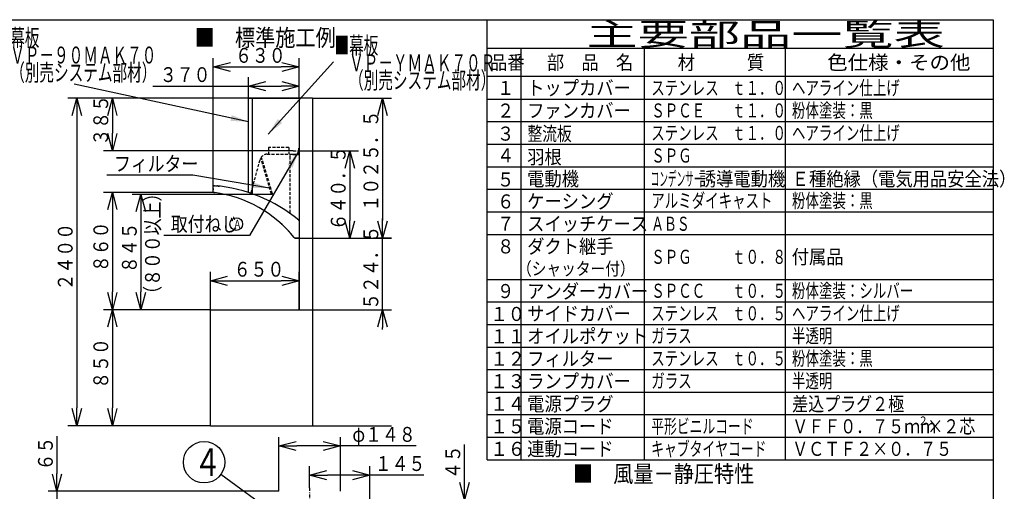
# Model space of a CAD drawing. Extents: x 15 to 443, y 11 to 200.
# Drawn here: x 120 to 286, y 120 to 200 of the extents above; entities that cross this region are included whole.
import ezdxf

# ---------------------------------------------------------------- set-up
doc = ezdxf.new("R2010")
doc.units = 0
doc.linetypes.add('DASHDOT', pattern=[1, 0.5, -0.25, 0, -0.25])
doc.linetypes.add('DASHED', pattern=[0.75, 0.5, -0.25])
doc.layers.get('0').update_dxf_attribs({"linetype": 'CONTINUOUS'})
doc.layers.get('DEFPOINTS').update_dxf_attribs({"linetype": 'CONTINUOUS'})
for name, color, linetype in [('DD0', 4, 'CONTINUOUS'), ('M0', 3, 'CONTINUOUS'), ('M46', 3, 'CONTINUOUS'), ('M47', 3, 'CONTINUOUS')]:
    doc.layers.add(name, color=color, linetype=linetype)
doc.styles.get("Standard").update_dxf_attribs({"font": 'txt', "bigfont": 'BIGFONT'})
doc.dimstyles.new('LEADSTYL', dxfattribs={"dimtxt": 3.5, "dimasz": 3, "dimexe": 0.18, "dimexo": 0.0625, "dimgap": 1, "dimtad": 0, "dimtih": 1, "dimtoh": 1, "dimdec": 4, "dimzin": 0, "dimtxsty": 'STANDARD', "dimblk1": 'OPEN', "dimblk2": 'OPEN', "dimsah": 1, "dimcen": 0.09, "dimazin": 3, "dimtfac": 1, "dimtdec": 4, "dimtofl": 0, "dimtmove": 0, "dimatfit": 3, "dimtolj": 1, "dimtzin": 0})
doc.dimstyles.get("Standard").update_dxf_attribs({"dimtxt": 2.5, "dimasz": 3, "dimexe": 1.5, "dimexo": 0, "dimgap": 0.7, "dimtad": 3, "dimtxsty": 'STANDARD', "dimblk1": 'OPEN', "dimblk2": 'OPEN', "dimsah": 1, "dimcen": 0.09, "dimazin": 3, "dimtfac": 1, "dimtdec": 4, "dimtofl": 0, "dimtmove": 0, "dimatfit": 3, "dimtolj": 1, "dimtzin": 0})

# ---------------------------------------------------------------- blocks, each defined once
blk = doc.blocks.new('_OPEN')
at = {"color": 0}
for p, q in [((0, 0), (-1, 0)), ((-0.965926, 0.25882), (0, 0)), ((0, 0), (-0.965926, -0.25882))]:
    blk.add_line(p, q, dxfattribs=at)
blk = doc.blocks.new('*D4')
at = {"layer": 'DD0'}
for p, q in [((126.491051, 129.558118), (126.491051, 123.258118)), ((163.955582, 120.258118), (124.991051, 120.258118)), ((126.491051, 120.258118), (126.491051, 115.708115)), ((162.940201, 115.708115), (124.991051, 115.708115)), ((126.491051, 112.708115), (126.491051, 112.408115))]:
    blk.add_line(p, q, dxfattribs=at)
at = {"layer": 'DEFPOINTS'}
for p in [(163.955582, 120.258118), (126.491051, 115.708115), (162.940201, 115.708115)]:
    blk.add_point(p, dxfattribs=at)
at = {"layer": 'DD0', "xscale": 3, "yscale": 3}
for p, rotation in [((126.491051, 120.258118), 270), ((126.491051, 115.708115), 90)]:
    blk.add_blockref('_OPEN', p, dxfattribs=dict(at, rotation=rotation))
at = {"layer": 'DD0', "width": 0.833333}
blk.add_text('６５', height=2.5, rotation=90.000003, dxfattribs=at).set_placement((125.791054, 123.766454))
blk = doc.blocks.new('*D5')
at = {"layer": 'DD0'}
for p, q in [((163.955582, 120.258118), (163.955582, 129.402267)), ((174.315582, 120.258118), (174.315582, 129.402267)), ((171.315582, 127.902267), (166.955582, 127.902267)), ((187.139359, 127.902267), (174.315582, 127.902267))]:
    blk.add_line(p, q, dxfattribs=at)
at = {"layer": 'DEFPOINTS'}
for p in [(163.955582, 127.902267), (163.955582, 120.258118), (174.315582, 120.258118)]:
    blk.add_point(p, dxfattribs=at)
at = {"layer": 'DD0', "xscale": 3, "yscale": 3, "rotation": 180}
blk.add_blockref('_OPEN', (163.955582, 127.902267), dxfattribs=at)
at = {"layer": 'DD0', "xscale": 3, "yscale": 3}
blk.add_blockref('_OPEN', (174.315582, 127.902267), dxfattribs=at)
at = {"layer": 'DD0', "width": 0.833333}
blk.add_text('φ１４８', height=2.5, rotation=0.0000025, dxfattribs=at).set_placement((176.347685, 128.602264))
blk = doc.blocks.new('*D6')
at = {"layer": 'DD0'}
for p, q in [((169.135574, 120.818062), (169.135574, 124.483635)), ((176.285889, 122.983635), (172.135574, 122.983635)), ((179.285889, 118.823112), (179.285889, 124.483635)), ((188.426804, 122.983635), (179.285889, 122.983635))]:
    blk.add_line(p, q, dxfattribs=at)
at = {"layer": 'DEFPOINTS'}
for p in [(169.135574, 122.983635), (169.135574, 120.818062), (179.285889, 118.823112)]:
    blk.add_point(p, dxfattribs=at)
at = {"layer": 'DD0', "xscale": 3, "yscale": 3, "rotation": 180}
blk.add_blockref('_OPEN', (169.135574, 122.983635), dxfattribs=at)
at = {"layer": 'DD0', "xscale": 3, "yscale": 3}
blk.add_blockref('_OPEN', (179.285889, 122.983635), dxfattribs=at)
at = {"layer": 'DD0', "width": 0.833333}
blk.add_text('１４５', height=2.5, rotation=0.0000025, dxfattribs=at).set_placement((180.13513, 123.683632))
blk = doc.blocks.new('LEAD3')
at = {"layer": 'DD0'}
blk.add_circle((151.323532, 125.157738), 3.5, dxfattribs=at)
at = {"layer": 'DD0', "width": 0.721393}
blk.add_text('４', height=4.69, dxfattribs=at).set_placement((149.631865, 122.812738))
blk = doc.blocks.new('*D9')
at = {"layer": 'DD0'}
for p, q in [((195.255463, 121.823112), (195.255463, 128.123113)), ((179.285889, 118.823112), (196.755463, 118.823112)), ((195.255463, 115.673119), (195.255463, 118.823112)), ((179.215881, 115.673119), (196.755463, 115.673119)), ((195.255463, 112.373119), (195.255463, 112.673119))]:
    blk.add_line(p, q, dxfattribs=at)
at = {"layer": 'DEFPOINTS'}
for p in [(179.285889, 118.823112), (195.255463, 118.823112), (179.215881, 115.673119)]:
    blk.add_point(p, dxfattribs=at)
at = {"layer": 'DD0', "xscale": 3, "yscale": 3}
for p, rotation in [((195.255463, 118.823112), 270), ((195.255463, 115.673119), 90)]:
    blk.add_blockref('_OPEN', p, dxfattribs=dict(at, rotation=rotation))
at = {"layer": 'DD0', "width": 0.833333}
blk.add_text('４５', height=2.5, rotation=90.000003, dxfattribs=at).set_placement((194.555466, 122.331449))
blk = doc.blocks.new('*D19')
at = {"layer": 'DD0'}
for p, q in [((152.854065, 171.668091), (152.854065, 193.301559)), ((167.344055, 186.512161), (167.344055, 193.301559)), ((155.854065, 191.801559), (164.344055, 191.801559))]:
    blk.add_line(p, q, dxfattribs=at)
at = {"layer": 'DEFPOINTS'}
for p in [(167.344055, 191.801559), (167.344055, 186.512161), (152.854065, 171.668091)]:
    blk.add_point(p, dxfattribs=at)
at = {"layer": 'DD0', "xscale": 3, "yscale": 3, "rotation": 180}
blk.add_blockref('_OPEN', (152.854065, 191.801559), dxfattribs=at)
at = {"layer": 'DD0', "xscale": 3, "yscale": 3}
blk.add_blockref('_OPEN', (167.344055, 191.801559), dxfattribs=at)
at = {"layer": 'DD0', "width": 0.833333}
blk.add_text('６３０', height=2.5, dxfattribs=at).set_placement((156.557386, 192.501556))
blk = doc.blocks.new('*D20')
at = {"layer": 'DD0'}
for p, q in [((152.854065, 170.642166), (134.335922, 170.642166)), ((135.835922, 167.642166), (135.835922, 153.862167)), ((152.394058, 150.862167), (134.335922, 150.862167))]:
    blk.add_line(p, q, dxfattribs=at)
at = {"layer": 'DEFPOINTS'}
for p in [(135.835922, 170.642165), (152.854058, 170.642165), (152.394058, 150.862165)]:
    blk.add_point(p, dxfattribs=at)
at = {"layer": 'DD0', "xscale": 3, "yscale": 3}
for p, rotation in [((135.835922, 170.642166), 90), ((135.835922, 150.862167), 270)]:
    blk.add_blockref('_OPEN', p, dxfattribs=dict(at, rotation=rotation))
at = {"layer": 'DD0', "width": 0.833333}
blk.add_text('８６０', height=2.5, rotation=90.000003, dxfattribs=at).set_placement((135.135925, 157.210493))
blk = doc.blocks.new('*D21')
at = {"layer": 'DD0'}
for p, q in [((167.344055, 186.512161), (128.335922, 186.512161)), ((129.835922, 183.512161), (129.835922, 134.312164)), ((152.394058, 131.312164), (128.335922, 131.312164))]:
    blk.add_line(p, q, dxfattribs=at)
at = {"layer": 'DEFPOINTS'}
for p in [(167.344055, 186.512161), (129.835922, 131.312164), (152.394058, 131.312164)]:
    blk.add_point(p, dxfattribs=at)
at = {"layer": 'DD0', "xscale": 3, "yscale": 3}
for p, rotation in [((129.835922, 186.512161), 90), ((129.835922, 131.312164), 270)]:
    blk.add_blockref('_OPEN', p, dxfattribs=dict(at, rotation=rotation))
at = {"layer": 'DD0', "width": 0.833333}
blk.add_text('２４００', height=2.5, rotation=90.000003, dxfattribs=at).set_placement((129.135925, 154.120496))
blk = doc.blocks.new('*D22')
at = {"layer": 'DD0'}
for p, q in [((152.394058, 150.862167), (134.335922, 150.862167)), ((135.835922, 147.862167), (135.835922, 134.312164)), ((152.394058, 131.312164), (134.335922, 131.312164))]:
    blk.add_line(p, q, dxfattribs=at)
at = {"layer": 'DEFPOINTS'}
for p in [(152.394058, 150.862167), (135.835922, 131.312164), (152.394058, 131.312164)]:
    blk.add_point(p, dxfattribs=at)
at = {"layer": 'DD0', "xscale": 3, "yscale": 3}
for p, rotation in [((135.835922, 150.862167), 90), ((135.835922, 131.312164), 270)]:
    blk.add_blockref('_OPEN', p, dxfattribs=dict(at, rotation=rotation))
at = {"layer": 'DD0', "width": 0.833333}
blk.add_text('８５０', height=2.5, rotation=90.000003, dxfattribs=at).set_placement((135.135925, 137.545484))
blk = doc.blocks.new('*D23')
at = {"layer": 'DD0'}
for p, q in [((152.394058, 150.862167), (152.394058, 157.248337)), ((167.344055, 150.862167), (167.344055, 157.248337)), ((155.394058, 155.748337), (164.344055, 155.748337))]:
    blk.add_line(p, q, dxfattribs=at)
at = {"layer": 'DEFPOINTS'}
for p in [(167.344055, 155.748337), (152.394058, 150.862167), (167.344055, 150.862167)]:
    blk.add_point(p, dxfattribs=at)
at = {"layer": 'DD0', "xscale": 3, "yscale": 3, "rotation": 180}
blk.add_blockref('_OPEN', (152.394058, 155.748337), dxfattribs=at)
at = {"layer": 'DD0', "xscale": 3, "yscale": 3}
blk.add_blockref('_OPEN', (167.344055, 155.748337), dxfattribs=at)
at = {"layer": 'DD0', "width": 0.833333}
blk.add_text('６５０', height=2.5, dxfattribs=at).set_placement((156.327375, 156.448334))
blk = doc.blocks.new('*D24')
at = {"layer": 'DD0'}
for p, q in [((167.344055, 186.512161), (134.335922, 186.512161)), ((135.835922, 183.512161), (135.835922, 180.657166)), ((166.340546, 177.657166), (134.335922, 177.657166))]:
    blk.add_line(p, q, dxfattribs=at)
at = {"layer": 'DEFPOINTS'}
for p in [(167.344055, 186.512161), (135.835922, 177.657166), (166.340546, 177.657166)]:
    blk.add_point(p, dxfattribs=at)
at = {"layer": 'DD0', "xscale": 3, "yscale": 3}
for p, rotation in [((135.835922, 186.512161), 90), ((135.835922, 177.657166), 270)]:
    blk.add_blockref('_OPEN', p, dxfattribs=dict(at, rotation=rotation))
at = {"layer": 'DD0', "width": 0.833333}
blk.add_text('３８５', height=2.5, rotation=90.000003, dxfattribs=at).set_placement((135.135925, 178.542982))
blk = doc.blocks.new('*D26')
at = {"layer": 'DD0'}
for p, q in [((169.644058, 186.512161), (182.927582, 186.512161)), ((181.427582, 183.512161), (181.427582, 165.925659)), ((166.857361, 162.925659), (182.927582, 162.925659))]:
    blk.add_line(p, q, dxfattribs=at)
at = {"layer": 'DEFPOINTS'}
for p in [(169.644058, 186.512161), (166.857361, 162.925659), (181.427582, 162.925659)]:
    blk.add_point(p, dxfattribs=at)
at = {"layer": 'DD0', "xscale": 3, "yscale": 3}
for p, rotation in [((181.427582, 186.512161), 90), ((181.427582, 162.925659), 270)]:
    blk.add_blockref('_OPEN', p, dxfattribs=dict(at, rotation=rotation))
at = {"layer": 'DD0', "width": 0.833333}
blk.add_text('１０２５．５', height=2.5, rotation=90.000003, dxfattribs=at).set_placement((180.727585, 167.427229))
blk = doc.blocks.new('*D27')
at = {"layer": 'DD0'}
for p, q in [((158.834122, 186.511536), (158.834122, 190.05513)), ((167.344055, 186.512161), (167.344055, 190.05513)), ((142.655487, 188.55513), (158.834122, 188.55513)), ((161.834122, 188.55513), (164.344055, 188.55513))]:
    blk.add_line(p, q, dxfattribs=at)
at = {"layer": 'DEFPOINTS'}
for p in [(167.344055, 188.55513), (158.834122, 186.511536), (167.344055, 186.512161)]:
    blk.add_point(p, dxfattribs=at)
at = {"layer": 'DD0', "xscale": 3, "yscale": 3, "rotation": 180}
blk.add_blockref('_OPEN', (158.834122, 188.55513), dxfattribs=at)
at = {"layer": 'DD0', "xscale": 3, "yscale": 3}
blk.add_blockref('_OPEN', (167.344055, 188.55513), dxfattribs=at)
at = {"layer": 'DD0', "width": 0.833333}
blk.add_text('３７０', height=2.5, dxfattribs=at).set_placement((143.863813, 189.255127))
blk = doc.blocks.new('DIMS0')
at = {"layer": 'DD0'}
blk.add_line((169.644058, 131.312164), (182.927582, 131.312164), dxfattribs=at)
blk = doc.blocks.new('*D28')
at = {"layer": 'DD0'}
for p, q in [((167.871216, 177.657166), (177.409271, 177.657166)), ((175.909271, 174.657166), (175.909271, 165.925659)), ((166.857361, 162.925659), (177.409271, 162.925659))]:
    blk.add_line(p, q, dxfattribs=at)
at = {"layer": 'DEFPOINTS'}
for p in [(167.871216, 177.657166), (166.857361, 162.925659), (175.909271, 162.925659)]:
    blk.add_point(p, dxfattribs=at)
at = {"layer": 'DD0', "xscale": 3, "yscale": 3}
for p, rotation in [((175.909271, 177.657166), 90), ((175.909271, 162.925659), 270)]:
    blk.add_blockref('_OPEN', p, dxfattribs=dict(at, rotation=rotation))
at = {"layer": 'DD0', "width": 0.833333}
blk.add_text('６４０．５', height=2.5, rotation=90.000003, dxfattribs=at).set_placement((175.209274, 164.249738))
blk = doc.blocks.new('*D29')
at = {"layer": 'DD0'}
for p, q in [((181.427582, 165.925659), (181.427582, 166.225659)), ((182.927582, 162.925659), (179.927582, 162.925659)), ((181.427582, 150.862167), (181.427582, 162.925659)), ((167.344055, 150.862167), (182.927582, 150.862167)), ((181.427582, 147.562167), (181.427582, 147.862167))]:
    blk.add_line(p, q, dxfattribs=at)
at = {"layer": 'DEFPOINTS'}
for p in [(181.427582, 162.925659), (182.927582, 162.925659), (167.344055, 150.862167)]:
    blk.add_point(p, dxfattribs=at)
at = {"layer": 'DD0', "xscale": 3, "yscale": 3}
for p, rotation in [((181.427582, 162.925659), 270), ((181.427582, 150.862167), 90)]:
    blk.add_blockref('_OPEN', p, dxfattribs=dict(at, rotation=rotation))
at = {"layer": 'DD0', "width": 0.833333}
blk.add_text('５２４．５', height=2.5, rotation=90.000003, dxfattribs=at).set_placement((180.727585, 150.852247))
blk = doc.blocks.new('*D30')
at = {"layer": 'DD0'}
for p, q in [((162.749252, 170.320541), (139.157822, 170.320541)), ((140.657822, 167.320541), (140.657822, 153.862167)), ((152.394058, 150.862167), (139.157822, 150.862167))]:
    blk.add_line(p, q, dxfattribs=at)
at = {"layer": 'DEFPOINTS'}
for p in [(162.749252, 170.320541), (140.657822, 150.862167), (152.394058, 150.862167)]:
    blk.add_point(p, dxfattribs=at)
at = {"layer": 'DD0', "xscale": 3, "yscale": 3}
for p, rotation in [((140.657822, 170.320541), 90), ((140.657822, 150.862167), 270)]:
    blk.add_blockref('_OPEN', p, dxfattribs=dict(at, rotation=rotation))
at = {"layer": 'DD0', "width": 0.833333}
for s, p in [('（８００以上）', (143.857819, 152.04968)), ('８４５', (139.957825, 157.04968))]:
    blk.add_text(s, height=2.5, rotation=90.000003, dxfattribs=at).set_placement(p)

msp = doc.modelspace()

# ---------------------------------------------------------------- linework, layer by layer
at = {"layer": 'DD0'}
msp.add_circle((156.750191, 165.311111), 1.07, dxfattribs=at)
at = {"layer": 'M0', "color": 7}
for p, q in [((284.578761, 199.680239), (14.578761, 199.680239)), ((199.078761, 125.580239), (199.078761, 199.680239)), ((284.578761, 14.680239), (284.578761, 199.680239)), ((284.578761, 194.930239), (199.078761, 194.930239)), ((204.778761, 194.930239), (204.778761, 125.580239)), ((225.678761, 125.580239), (225.678761, 194.930239)), ((249.428761, 125.580239), (249.428761, 194.930239)), ((284.578761, 190.180239), (199.078761, 190.180239)), ((199.078761, 186.380239), (284.578761, 186.380239)), ((199.078761, 182.580239), (284.578761, 182.580239)), ((199.078761, 178.780239), (284.578761, 178.780239)), ((199.078761, 174.980239), (284.578761, 174.980239)), ((199.078761, 171.180239), (284.578761, 171.180239)), ((199.078761, 167.380239), (284.578761, 167.380239)), ((199.078761, 163.580239), (284.578761, 163.580239)), ((199.078761, 155.980239), (284.578761, 155.980239)), ((199.078761, 152.180239), (284.578761, 152.180239)), ((199.078761, 148.380239), (284.578761, 148.380239)), ((199.078761, 144.580239), (284.578761, 144.580239)), ((199.078761, 140.780239), (284.578761, 140.780239)), ((199.078761, 136.980239), (284.578761, 136.980239)), ((199.078761, 133.180239), (284.578761, 133.180239)), ((199.078761, 129.380239), (284.578761, 129.380239)), ((199.078761, 125.580239), (284.578761, 125.580239))]:
    msp.add_line(p, q, dxfattribs=at)
at = {"layer": 'M46', "color": 2, "linetype": 'DASHDOT'}
msp.add_line((169.135578, 120.818059), (169.135578, 114.042923), dxfattribs=at)
at = {"layer": 'M47'}
for p, q in [((158.834121, 186.512165), (167.344058, 186.512165)), ((158.834121, 170.622965), (158.834121, 186.511536)), ((159.409044, 186.511536), (159.409044, 170.479312)), ((167.344058, 186.512165), (167.344058, 150.862165)), ((169.644058, 186.512165), (167.344058, 186.512165)), ((169.644058, 186.512165), (169.644058, 131.312165)), ((167.344058, 177.772165), (167.344058, 177.059165)), ((152.849458, 171.346088), (152.849458, 171.433488)), ((152.849458, 171.433488), (152.854058, 171.433488)), ((152.849458, 171.070088), (152.849458, 171.346088)), ((152.854058, 170.743881), (152.854058, 171.668088)), ((153.084227, 171.775402), (153.080615, 171.774478)), ((153.090958, 171.776065), (153.084227, 171.775402)), ((153.090958, 171.776065), (153.125458, 171.776065)), ((153.125458, 171.770736), (153.125458, 171.776065)), ((153.251697, 171.767189), (153.237965, 171.768549)), ((153.251697, 171.767189), (153.516641, 171.740947)), ((153.687919, 171.723982), (153.911268, 171.70186)), ((153.925001, 171.7005), (153.911268, 171.70186)), ((152.849458, 170.982688), (152.849458, 171.070088)), ((152.849458, 170.982688), (152.854058, 170.982688)), ((152.95437, 170.620825), (152.95437, 170.630073)), ((153.056507, 170.570368), (152.979152, 170.587721)), ((153.023987, 170.620965), (153.023976, 170.620879)), ((153.135457, 170.563166), (153.056507, 170.570368)), ((153.115177, 170.608999), (153.115184, 170.608832)), ((153.122446, 170.607873), (153.115184, 170.608832)), ((153.125054, 170.607678), (153.122446, 170.607873)), ((165.829305, 167.097526), (165.829305, 167.217143)), ((167.344058, 165.873298), (167.344058, 163.052165)), ((166.582716, 162.969119), (166.539378, 163.02347)), ((166.734252, 162.925665), (166.672751, 162.925665)), ((167.229058, 162.937165), (166.718966, 162.937165)), ((166.734252, 162.925665), (166.857367, 162.925665)), ((166.857367, 162.925665), (166.891867, 162.925665)), ((166.891867, 162.925665), (166.891867, 162.937165)), ((152.394058, 131.312165), (152.394058, 150.862165)), ((152.394058, 150.862165), (167.344058, 150.862165)), ((152.394058, 131.312165), (169.644058, 131.312165))]:
    msp.add_line(p, q, dxfattribs=at)
at = {"layer": 'M47', "linetype": 'DASHED'}
for p, q in [((162.191956, 178.243665), (162.191956, 177.093665)), ((165.595956, 178.243665), (162.191956, 178.243665)), ((165.595956, 178.243665), (165.595956, 177.093665)), ((167.321058, 178.117165), (167.344058, 178.117165)), ((167.321058, 177.772165), (167.321058, 178.117165)), ((167.344058, 177.772165), (167.344058, 178.117165)), ((159.265294, 170.589073), (160.774304, 176.175544)), ((161.181807, 175.442467), (160.907661, 176.36875)), ((160.954242, 176.454495), (161.053487, 176.483868)), ((161.358242, 175.494686), (161.067778, 176.476104)), ((161.973331, 177.093665), (165.829305, 177.093665)), ((165.829305, 176.288665), (165.829305, 177.093665)), ((165.829305, 177.082165), (166.289305, 177.082165)), ((165.829305, 167.217143), (165.829305, 176.288665)), ((166.289305, 177.082165), (167.321058, 177.082165)), ((166.289305, 177.059165), (167.344058, 177.059165)), ((167.321058, 177.082165), (167.321058, 177.772165)), ((162.683086, 170.369966), (161.181807, 175.442467)), ((162.859521, 170.422185), (161.358242, 175.494686)), ((153.051858, 171.776065), (153.061019, 171.776065)), ((153.125458, 171.770713), (153.125458, 171.770736)), ((153.226434, 171.76202), (153.225828, 171.760449)), ((153.935311, 171.687922), (153.935361, 171.689421)), ((152.95437, 170.630073), (152.98887, 170.625516)), ((153.023976, 170.620879), (153.115184, 170.608832)), ((159.017942, 170.56274), (159.017953, 170.56276)), ((159.796557, 170.290435), (159.796568, 170.290456)), ((162.868075, 170.352758), (162.768831, 170.323385)), ((162.875839, 170.367049), (162.859521, 170.422185)), ((162.741873, 168.990381), (162.741859, 168.990352)), ((162.847897, 168.935007), (162.847908, 168.935027)), ((165.603637, 167.258021), (165.60358, 167.257908)), ((165.702557, 167.188521), (165.702567, 167.188542)), ((165.962621, 167.002533), (165.962569, 167.00243)), ((167.302581, 165.961725), (167.302567, 165.961707))]:
    msp.add_line(p, q, dxfattribs=at)
at = {"layer": 'M47', "linetype": 'DASHDOT'}
msp.add_line((166.340552, 177.657165), (167.871214, 177.657165), dxfattribs=at)
at = {"layer": 'M47', "linetype": 'DASHED'}
for centre, radius, start, end in [((161.973331, 175.851665), 1.242, 90, 164.884091), ((161.973331, 175.851665), 1.242, 90, 164.884091), ((160.973824, 176.388332), 0.069, 106.486864, 196.486864), ((161.05675, 176.472841), 0.0115, 16.486864, 106.486864), ((159.154273, 170.619062), 0.115, 284.189799, 344.884091), ((162.749249, 170.389548), 0.069, 196.486864, 286.486864), ((162.864812, 170.363785), 0.0115, 286.486864, 376.486864), ((150.37644, 150.090975), 20.7, 46.851541, 47.168799), ((150.37644, 150.090975), 20.7, 41.889631, 42.878187)]:
    msp.add_arc(centre, radius, start, end, dxfattribs=at)
at = {"layer": 'M47'}
for centre, radius, start, end in [((153.676538, 171.208088), 0.83375, 172.747753, 187.252247), ((152.969058, 171.668088), 0.115, 85.511985, 180), ((150.98032, 146.331018), 25.53, 85.251883, 85.511985), ((150.98032, 146.331018), 25.53, 50.257636, 85.251883), ((153.236831, 171.757105), 0.0115, 84.34347, 154.69776), ((153.587544, 171.583692), 0.1725, 50.044927, 118.165783), ((153.923867, 171.689056), 0.0115, 1.820437, 84.34347), ((152.969058, 170.743881), 0.115, 180, 262.844928), ((152.98887, 170.620825), 0.0345, 180, 253.639458), ((150.37644, 150.090975), 20.7, 82.525779, 82.844928), ((150.37644, 150.090975), 20.7, 82.525779, 82.844928), ((150.37644, 150.090975), 20.7, 38.664445, 82.525779), ((167.229058, 165.873298), 0.115, 0, 50.257636), ((166.718966, 163.167165), 0.23, 218.664445, 270), ((166.672751, 163.040665), 0.115, 218.472036, 270), ((167.229058, 163.052165), 0.115, 270, 360)]:
    msp.add_arc(centre, radius, start, end, dxfattribs=at)
at = {"layer": 'M47', "linetype": 'DASHED', "extrusion": (0, 0, -1)}
for points in [[(165.829305, 176.935227), (165.830146, 176.94944), (165.830986, 176.963654), (165.83387, 176.976455), (165.836754, 176.989257), (165.841681, 177.000647), (165.848406, 177.010828), (165.855131, 177.021009), (165.863654, 177.029981), (165.874372, 177.037757), (165.885091, 177.045534), (165.898005, 177.052116), (165.911739, 177.05726), (165.925472, 177.062405), (165.940024, 177.066113), (165.956035, 177.069159), (165.972045, 177.072206), (165.989513, 177.074591), (166.008506, 177.076379), (166.027499, 177.078166), (166.048016, 177.079356), (166.068894, 177.080172), (166.089773, 177.080989), (166.111014, 177.081433), (166.134748, 177.081714), (166.158483, 177.081995), (166.184711, 177.082113), (166.210886, 177.082161), (166.237061, 177.08221), (166.263183, 177.082187), (166.289305, 177.082165)], [(166.289305, 177.059165), (166.263529, 177.059184), (166.237752, 177.059202), (166.21233, 177.059162), (166.186908, 177.059121), (166.161841, 177.059021), (166.137513, 177.058734), (166.113186, 177.058446), (166.089599, 177.057971), (166.066982, 177.057036), (166.044365, 177.0561), (166.022718, 177.054704), (166.002774, 177.05263), (165.98283, 177.050555), (165.96459, 177.047803), (165.947719, 177.044001), (165.930849, 177.040199), (165.915349, 177.035347), (165.902298, 177.02961), (165.889246, 177.023873), (165.878644, 177.01725), (165.869535, 177.009518), (165.860426, 177.001786), (165.852809, 176.992944), (165.846728, 176.982721), (165.840647, 176.972497), (165.836101, 176.960891), (165.833453, 176.948004), (165.830805, 176.935118), (165.830055, 176.92095), (165.829305, 176.906783)]]:
    msp.add_open_spline(points, degree=3, knots=[0, 0, 0, 0, 1, 1, 1, 2, 2, 2, 3, 3, 3, 4, 4, 4, 5, 5, 5, 6, 6, 6, 7, 7, 7, 8, 8, 8, 9, 9, 9, 10, 10, 10, 10], dxfattribs=at)
at = {"layer": 'M47', "extrusion": (0, 0, -1)}
msp.add_open_spline([(153.189908, 170.598254), (153.186317, 170.591612), (153.182726, 170.584969), (153.177082, 170.579461), (153.171439, 170.573953), (153.163743, 170.569579), (153.157918, 170.567103), (153.153312, 170.565145), (153.149875, 170.564373), (153.146327, 170.563915), (153.142778, 170.563457), (153.139117, 170.563311), (153.135457, 170.563166)], degree=3, knots=[0, 0, 0, 0, 1, 1, 1, 2, 2, 2, 3, 3, 3, 4, 4, 4, 4], dxfattribs=at)

# ---------------------------------------------------------------- block references
at = {"layer": 'DD0'}
for name in ['DIMS0', 'LEAD3']:
    msp.add_blockref(name, (0, 0), dxfattribs=at)

# ---------------------------------------------------------------- texts
for s, height, width, p in [('フィルター', 2.5, 0.833333, (136.12335, 174.230774)), ('取付ねじ', 2.5, 0.833333, (145.708524, 164.061111)), ('Ａ', 1.4338, 0.721393, (156.233024, 164.594211))]:
    msp.add_text(s, height=height, dxfattribs=dict(at, width=width)).set_placement(p)
at = {"layer": 'M0', "color": 7}
for s, height, width, p in [('主要部品一覧表', 3.8, 1.666667, (215.862097, 195.405245)), ('品番', 2.375, 0.9, (199.577501, 191.367739)), ('部\u3000品\u3000名', 2.375, 0.9, (209.172517, 191.367739)), ('材\u3000\u3000\u3000質', 2.375, 0.9, (231.260011, 191.367739)), ('色仕様・その他', 2.375, 1.066667, (256.4746, 191.367739)), ('１', 2.375, 0.9, (200.765001, 187.078509)), ('トップカバー', 2.375, 0.9, (205.847505, 187.078509)), ('ステンレス\u3000ｔ１．０', 2.375, 0.701754, (226.795431, 187.078509)), ('ヘアライン仕上げ', 2.375, 0.701754, (250.545431, 187.078509)), ('２', 2.375, 0.9, (200.765001, 183.253237)), ('ファンカバー', 2.375, 0.9, (205.847505, 183.253237)), ('ＳＰＣＥ\u3000\u3000ｔ１．０', 2.375, 0.701754, (226.795431, 183.278506)), ('粉体塗装：黒', 2.375, 0.701754, (250.545431, 183.278506)), ('３', 2.375, 0.9, (200.765001, 179.371325)), ('整流板', 2.375, 0.766667, (205.910838, 179.371325)), ('ステンレス\u3000ｔ１．０', 2.375, 0.701754, (226.795431, 179.478503)), ('ヘアライン仕上げ', 2.375, 0.701754, (250.545431, 179.478503)), ('４', 2.375, 0.9, (200.765001, 175.705432)), ('羽根', 2.375, 0.9, (205.847505, 175.441088)), ('ＳＰＧ', 2.375, 0.701754, (226.795431, 175.6785)), ('コンデンサー', 2.375, 0.45, (226.688139, 171.745135)), ('Ｅ種絶縁（電気用品安全法）', 2.375, 0.9, (250.497514, 171.745135)), ('５', 2.375, 0.9, (200.765001, 171.641085)), ('電動機', 2.375, 0.9, (205.847505, 171.745135)), ('誘導電動機', 2.375, 0.9, (234.817689, 171.745135)), ('６', 2.375, 0.9, (200.765001, 167.945132)), ('ケーシング', 2.375, 0.9, (205.847505, 167.971133)), ('アルミダイキャスト', 2.375, 0.701754, (226.795431, 168.078509)), ('粉体塗装：黒', 2.375, 0.701754, (250.545431, 168.078509)), ('７', 2.375, 0.9, (200.765001, 164.172991)), ('スイッチケース', 2.375, 0.9, (205.847505, 164.17113)), ('ＡＢＳ', 2.375, 0.666667, (226.787097, 164.17113)), ('ダクト継手', 2.375, 0.9, (205.847505, 160.362429)), ('８', 2.375, 0.9, (200.765001, 160.362429)), ('付属品', 2.375, 0.9, (250.497514, 158.602633)), ('ＳＰＧ\u3000\u3000\u3000ｔ０．８', 2.375, 0.701754, (226.795431, 158.602633)), ('（シャッター付）', 2.185, 0.833333, (204.135097, 156.698519)), ('９', 2.375, 0.9, (200.765001, 152.828463)), ('アンダーカバー', 2.375, 0.9, (205.847505, 152.795474)), ('ＳＰＣＣ\u3000\u3000ｔ０．５', 2.375, 0.701754, (226.795431, 152.878512)), ('粉体塗装：シルバー', 2.375, 0.701754, (250.545431, 152.878497)), ('１０', 2.375, 0.9, (199.669175, 148.971133)), ('サイドカバー', 2.375, 0.9, (205.847505, 149.023333)), ('ステンレス\u3000ｔ０．５', 2.375, 0.701754, (226.795431, 149.078509)), ('ヘアライン仕上げ', 2.375, 0.701754, (250.545431, 149.078494)), ('オイルポケット', 2.375, 0.9, (205.847505, 145.221118)), ('ガラス', 2.375, 0.701754, (226.795431, 145.278506)), ('半透明', 2.375, 0.701754, (250.545431, 145.278506)), ('１１', 2.375, 0.9, (199.669175, 145.195468)), ('１２', 2.375, 0.9, (199.669175, 141.423335)), ('フィルター', 2.375, 0.9, (205.847505, 141.421114)), ('ステンレス\u3000ｔ０．５', 2.375, 0.701754, (226.795431, 141.478503)), ('粉体塗装：黒', 2.375, 0.701754, (250.545431, 141.478503)), ('１３', 2.375, 0.9, (199.669175, 137.623332)), ('ランプカバー', 2.375, 0.9, (205.847505, 137.621119)), ('ガラス', 2.375, 0.701754, (226.795431, 137.6785)), ('半透明', 2.375, 0.701754, (250.545431, 137.6785)), ('電源プラグ', 2.375, 0.9, (205.847505, 133.795474)), ('差込プラグ２極', 2.375, 0.833333, (250.576681, 133.795474)), ('１４', 2.375, 0.9, (199.669175, 133.823336)), ('１５', 2.375, 0.9, (199.669175, 130.023333)), ('電源コード', 2.375, 0.9, (205.847505, 130.023333)), ('平形ビニルコード', 2.375, 0.666667, (226.787097, 130.023333)), ('ＶＦＦ０．７５ｍｍ', 2.375, 0.833333, (250.576681, 130.023333)), ('２', 1.425, 0.833333, (271.872499, 131.448336)), ('×２芯', 2.375, 0.833333, (273.376653, 130.023333)), ('１６', 2.375, 0.9, (199.669175, 126.22333)), ('連動コード', 2.375, 0.9, (205.847505, 126.22333)), ('キャブタイヤコード', 2.375, 0.666667, (226.787097, 126.22333)), ('ＶＣＴＦ２×０．７５', 2.375, 0.833333, (250.576681, 126.22333))]:
    msp.add_text(s, height=height, dxfattribs=dict(at, width=width)).set_placement(p)
at = {"layer": 'M0', "color": 253, "width": 0.875}
msp.add_text('■\u3000風量－静圧特性', height=2.85, dxfattribs=at).set_placement((213.56743, 121.777358))
at = {"layer": 'M47'}
for s, width, p in [('■幕板\u3000', 0.634503, (116.128415, 195.327667)), ('■\u3000標準施工例', 0.875, (149.726124, 195.309171)), ('■幕板\u3000', 0.634503, (173.325991, 194.015179)), ('\u3000ＶＰ－９０ＭＡＫ７０', 0.634503, (116.128415, 192.382668)), ('\u3000ＶＰ－ＹＭＡＫ７０Ｒ', 0.634503, (173.325989, 191.07018)), ('\u3000（別売システム部材）', 0.634503, (116.128415, 189.437668)), ('\u3000（別売システム部材）', 0.634503, (173.325988, 188.12518))]:
    msp.add_text(s, height=2.85, dxfattribs=dict(at, width=width)).set_placement(p)

# ---------------------------------------------------------------- dimensions: what is measured, and where the dimension line sits
at = {"layer": 'DD0'}
for base, p1, p2, picture, middle in [((167.344055, 191.801559), (152.854065, 171.668091), (167.344055, 186.512161), '*D19', (160.09906, 191.801559)), ((167.344055, 188.55513), (158.834122, 186.511536), (167.344055, 186.512161), '*D27', (163.089088, 188.55513)), ((167.344055, 155.748337), (152.394058, 150.862167), (167.344055, 150.862167), '*D23', (159.869057, 155.748337)), ((163.955582, 127.902267), (174.315582, 120.258118), (163.955582, 120.258118), '*D5', (169.135582, 127.902267)), ((169.135574, 122.983635), (179.285889, 118.823112), (169.135574, 120.818062), '*D6', (174.210732, 122.983635))]:
    dim = msp.add_linear_dim(base=base, p1=p1, p2=p2, dimstyle='STANDARD', dxfattribs=at)
    dim.commit()
    dim.dimension.update_dxf_attribs({"geometry": picture, "text_midpoint": middle})
for base, p1, p2, picture, middle in [((129.835922, 131.312164), (167.344055, 186.512161), (152.394058, 131.312164), '*D21', (129.835922, 158.912163)), ((135.835922, 177.657166), (167.344055, 186.512161), (166.340546, 177.657166), '*D24', (135.835922, 182.084663)), ((181.427582, 162.925659), (169.644058, 186.512161), (166.857361, 162.925659), '*D26', (181.427582, 174.71891)), ((175.909271, 162.925659), (167.871216, 177.657166), (166.857361, 162.925659), '*D28', (175.909271, 170.291412)), ((140.657822, 150.862167), (162.749252, 170.320541), (152.394058, 150.862167), '*D30', (140.657822, 160.591354)), ((135.835922, 170.642165), (152.394058, 150.862165), (152.854058, 170.642165), '*D20', (135.835922, 160.752165)), ((181.427582, 162.925659), (167.344055, 150.862167), (182.927582, 162.925659), '*D29', (181.427582, 156.893913)), ((135.835922, 131.312164), (152.394058, 150.862167), (152.394058, 131.312164), '*D22', (135.835922, 141.087166)), ((126.491051, 115.708115), (163.955582, 120.258118), (162.940201, 115.708115), '*D4', (126.491051, 117.983116)), ((195.255463, 118.823112), (179.215881, 115.673119), (179.285889, 118.823112), '*D9', (195.255463, 117.248116))]:
    dim = msp.add_linear_dim(base=base, p1=p1, p2=p2, angle=90, dimstyle='STANDARD', dxfattribs=at)
    dim.commit()
    dim.dimension.update_dxf_attribs({"geometry": picture, "text_midpoint": middle})

# ---------------------------------------------------------------- leaders
for points in [[(162.116486, 180.469498), (173.180161, 192.681168)], [(158.834122, 182.555908), (129.386337, 188.8815)], [(167.32106, 177.657166), (159.000198, 163.361115), (144.500198, 163.361115)], [(162.381577, 171.388702), (149.415024, 173.530777), (134.915024, 173.530777)], [(170.62178, 111.100334), (154.152542, 123.097)]]:
    msp.add_leader(points, dimstyle='LEADSTYL', dxfattribs=at)

doc.saveas('drawing.dxf')
